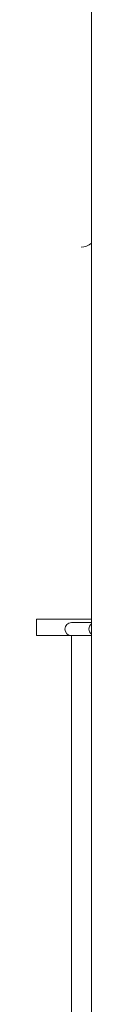
# Model space of a CAD drawing. Units: inches. Extents: x -47 to 287, y 46 to 230.
# Drawn here: x 223 to 223, y 118 to 125 of the extents above; entities that cross this region are included whole.
import ezdxf

# ---------------------------------------------------------------- set-up
doc = ezdxf.new("R2010")
doc.units = ezdxf.units.IN
doc.header["$MEASUREMENT"] = 0
doc.layers.add('Visible (ANSI)', color=7, linetype='Continuous', lineweight=50)

msp = doc.modelspace()

# ---------------------------------------------------------------- linework, layer by layer
at = {"color": 7, "lineweight": 0}
for p, q in [((223.3642, 138.9934), (223.3642, 110.5534)), ((222.9448, 120.8384), (223.3642, 120.8384)), ((222.9448, 120.7134), (222.9448, 120.8384)), ((223.2116, 120.8134), (223.3642, 120.8134)), ((222.9448, 120.7134), (223.3642, 120.7134)), ((223.3642, 120.7134), (223.2116, 120.7134)), ((223.2116, 120.7134), (223.2116, 113.2934))]:
    msp.add_line(p, q, dxfattribs=at)
for centre, radius, start, end in [((223.2842, 123.7974), 0.125, 270, 309.79182), ((223.2842, 123.7974), 0.125, 270, 309.79182), ((223.2116, 120.7634), 0.05, 90, 270), ((223.3942, 120.7634), 0.05, 126.8699, 233.1301)]:
    msp.add_arc(centre, radius, start, end, dxfattribs=at)
at = {"layer": 'Visible (ANSI)', "lineweight": 0}
for p, q in [((222.9448, 120.8384), (223.3642, 120.8384)), ((222.9448, 120.7134), (222.9448, 120.8384)), ((223.2116, 120.8134), (223.3642, 120.8134)), ((222.9448, 120.7134), (223.3642, 120.7134)), ((223.3642, 120.7134), (223.2116, 120.7134))]:
    msp.add_line(p, q, dxfattribs=at)
for centre, start, end in [((223.2116, 120.7634), 90, 270), ((223.3942, 120.7634), 126.8699, 233.1301)]:
    msp.add_arc(centre, 0.05, start, end, dxfattribs=at)

doc.saveas('drawing.dxf')
